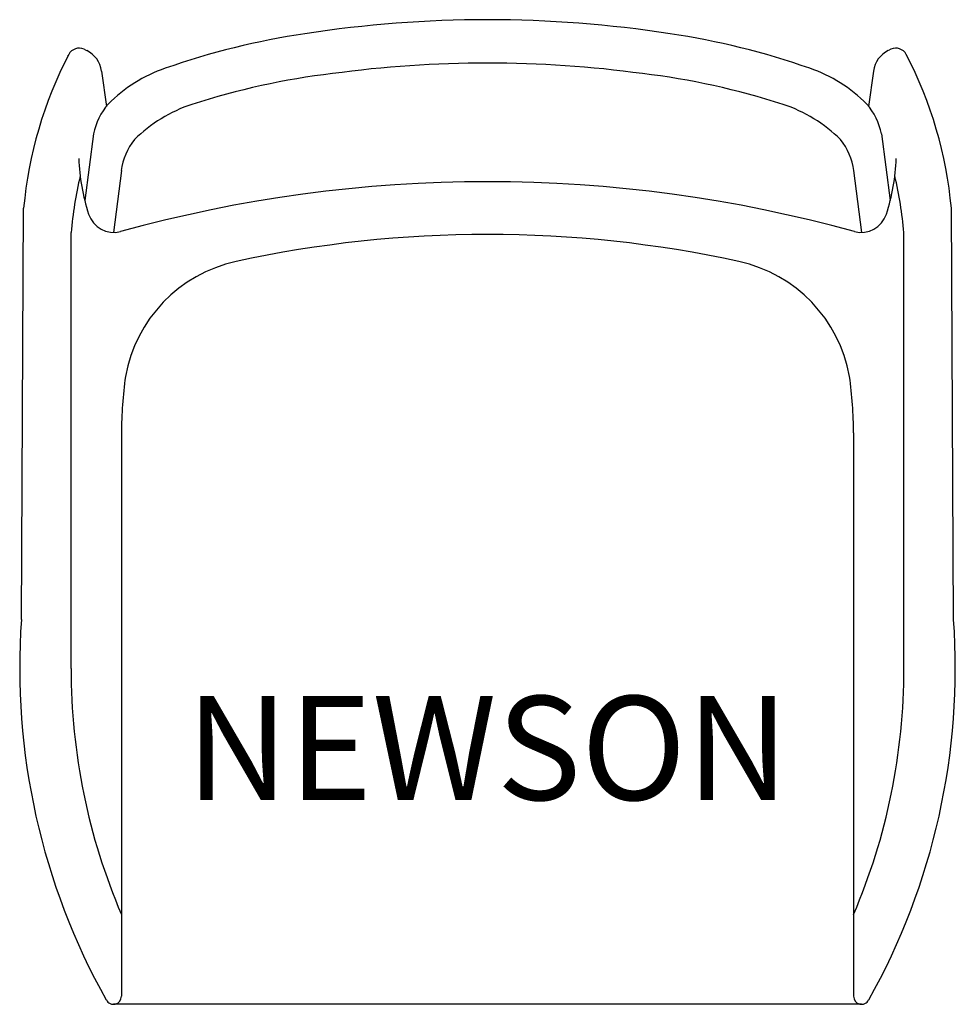
# Model space of a CAD drawing. Units: inches. Extents: x -11.3 to 11.3, y -11.8 to 11.8.
import ezdxf
from ezdxf.enums import TextEntityAlignment as Align

# ---------------------------------------------------------------- set-up
doc = ezdxf.new("R2010")
doc.units = ezdxf.units.IN
doc.header["$MEASUREMENT"] = 0
doc.layers.add('AFUFU-2D-CH', color=2, linetype='Continuous')
doc.layers.add('AFUFU-2D-CH-TX', color=2, linetype='Continuous')
doc.styles.get("Standard").update_dxf_attribs({"font": 'txt.shx'})

msp = doc.modelspace()

# ---------------------------------------------------------------- linework, layer by layer
at = {"layer": 'AFUFU-2D-CH'}
for p, q in [((-10.083, 10.983), (-10.082, 10.985)), ((-9.703, 11.129), (-9.64, 11.098)), ((9.703, 11.129), (9.64, 11.098)), ((10.083, 10.983), (10.082, 10.985)), ((-9.28, 10.606), (-9.165, 9.757)), ((9.28, 10.606), (9.165, 9.757)), ((-9.472, 9.092), (-9.687, 7.496)), ((9.472, 9.092), (9.687, 7.496)), ((-8.806, 8.21), (-8.991, 6.723)), ((8.806, 8.21), (8.991, 6.723)), ((-11.208, -2.588), (-11.155, 7.305)), ((11.208, -2.588), (11.155, 7.305)), ((-10.016, -3.762), (-10.016, 6.72)), ((10.016, -3.762), (10.016, 6.72)), ((-8.804, 1.901), (-8.804, -11.649)), ((8.804, 1.901), (8.804, -11.649)), ((8.996, -11.841), (-8.996, -11.841))]:
    msp.add_line(p, q, dxfattribs=at)
for centre, radius, start, end in [((0, -16.857), 28.698, 81.2001, 98.7999), ((-1.725, -6.459), 18.159, 98.441, 109.3767), ((1.725, -6.459), 18.159, 70.6233, 81.559), ((-9.823, 10.876), 0.28, 64.6104, 152.5875), ((9.823, 10.876), 0.28, 27.4125, 115.3896), ((-1.179, 6.392), 10.018, 152.5875, 174.7722), ((-9.914, 10.52), 0.64, 7.7273, 64.6104), ((9.914, 10.52), 0.64, 115.3896, 172.2727), ((1.179, 6.392), 10.018, 5.2278, 27.4125), ((-6.599, 7.312), 3.551, 108.9023, 135.2569), ((0, -16.625), 27.424, 82.1823, 97.8177), ((6.599, 7.312), 3.551, 44.7431, 71.0977), ((-1.552, -7.483), 18.159, 96.8888, 107.8245), ((1.552, -7.483), 18.159, 72.1755, 83.1112), ((-8.021, 8.831), 1.474, 138.2968, 169.8063), ((-5.993, 6.433), 3.551, 108.345, 134.6995), ((5.993, 6.433), 3.551, 45.3005, 71.655), ((8.021, 8.831), 1.474, 10.1937, 41.7032), ((-7.343, 8.033), 1.474, 141.1561, 173.1), ((7.343, 8.033), 1.474, 6.9, 38.8439), ((-4.961, 8.674), 4.871, 182.0113, 198.0475), ((4.961, 8.674), 4.871, 341.9525, 357.9887), ((-0.04, 5.807), 10.018, 166.8739, 174.7722), ((0.04, 5.807), 10.018, 5.2278, 13.1261), ((0, -25.135), 33.078, 74.5254, 105.4746), ((-8.984, 7.363), 0.64, 198.0475, 284.3271), ((8.984, 7.363), 0.64, 255.6729, 341.9525), ((0, -21.762), 28.438, 77.7224, 102.2776), ((-5.308, 2.652), 3.453, 102.3667, 169.8751), ((5.308, 2.652), 3.453, 10.1249, 77.6333), ((1.413, 1.852), 10.218, 172.0857, 179.7253), ((-1.413, 1.852), 10.218, 0.2747, 7.9143), ((5.052, -3.762), 16.303, 175.8695, 209.2869), ((-5.052, -3.762), 16.303, 330.7131, 4.1305), ((5.052, -3.762), 15.068, 180, 203.1325), ((-5.052, -3.762), 15.068, 336.8675, 0), ((-8.996, -11.649), 0.192, 207.1952, 359.9997), ((8.996, -11.649), 0.192, 180.0003, 332.8048)]:
    msp.add_arc(centre, radius, start, end, dxfattribs=at)

# ---------------------------------------------------------------- texts
at = {"layer": 'AFUFU-2D-CH-TX'}
msp.add_text('NEWSON', height=2.5, dxfattribs=at).set_placement((0, -6), align=Align.MIDDLE)

doc.saveas('drawing.dxf')
